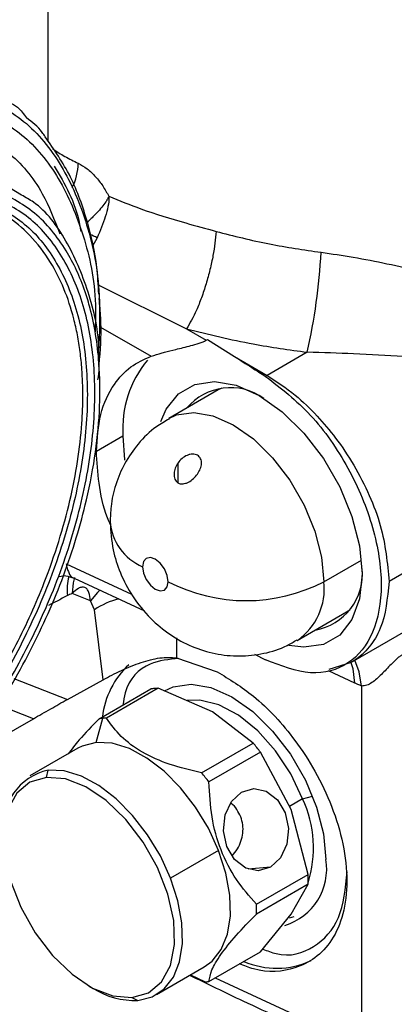
# Model space of a CAD drawing. Extents: x 1 to 30.3, y 6.7 to 19.9.
# Drawn here: x 2.4 to 2.5, y 17.8 to 17.9 of the extents above; entities that cross this region are included whole.
import ezdxf

# ---------------------------------------------------------------- set-up
doc = ezdxf.new("R2010")
doc.units = 0
doc.header["$MEASUREMENT"] = 0
doc.layers.get('0').update_dxf_attribs({"linetype": 'CONTINUOUS'})

msp = doc.modelspace()

# ---------------------------------------------------------------- linework, layer by layer
at = {"color": 7, "linetype": 'Continuous'}
for p, q in [((2.434410215792368, 17.9061216421792), (2.434410215792368, 17.93631154728348)), ((2.429631933393665, 17.89659807496096), (2.424318510591212, 17.89980855043661)), ((2.443148381571173, 17.88895149286697), (2.442288803698244, 17.88747124810228)), ((2.443319096075574, 17.88050157740378), (2.459127774558039, 17.87263312079711)), ((2.443735292525032, 17.87295895789732), (2.452792201007354, 17.86773043128057)), ((2.459127774561539, 17.87263312079936), (2.462650689763985, 17.87059935222671)), ((2.462650689763985, 17.87059935222671), (2.462901386614401, 17.87074407643791)), ((2.462901386614401, 17.87074407643791), (2.467684967484374, 17.86769307851217)), ((2.480730493150245, 17.86844736622139), (2.473554379704264, 17.8643046841085)), ((2.488611917683801, 17.81292518963253), (2.584403962779227, 17.86822476018166)), ((2.467684967484374, 17.86769307851217), (2.473554379704279, 17.86430468410851)), ((2.464802479034759, 17.86168699539516), (2.455986843311305, 17.85659783721778)), ((2.465420995123073, 17.86200751238031), (2.464802479034759, 17.86168699539516)), ((2.442998139966504, 17.85070591873016), (2.447749664584437, 17.85344891550576)), ((2.457609257170174, 17.84504229802286), (2.457609257170174, 17.84863098752558)), ((2.505630979168108, 17.83329300109667), (2.49535025412155, 17.82735806485596)), ((2.483708178719874, 17.8273334985431), (2.490433628367844, 17.83121601798312)), ((2.437602929977121, 17.83052146074784), (2.449304363990571, 17.82511203613213)), ((2.439036407947894, 17.82795145447104), (2.451611168620446, 17.82213830201121)), ((2.441952335181553, 17.82390291997719), (2.438664685487351, 17.82519060547366)), ((2.442649698613248, 17.82230820193152), (2.441952335181553, 17.82390291997719)), ((2.444238273330841, 17.8097689331053), (2.442649698613248, 17.82230820193152)), ((2.487766491923383, 17.82190784817295), (2.488353361251691, 17.82228318540393)), ((2.478950856199928, 17.81681868999557), (2.487766491923383, 17.82190784817295)), ((2.457344241345908, 17.81724941685245), (2.457353253284767, 17.81370234399019)), ((2.457353253284767, 17.81370234399019), (2.464605776882161, 17.81120870421177)), ((2.47130536136466, 17.81432304205412), (2.473276766024656, 17.81331163704219)), ((2.484616713127039, 17.81164662636267), (2.488611865810552, 17.81292528770342)), ((2.428257285253487, 17.80998314426369), (2.437811318998884, 17.80624108174759)), ((2.437811318998884, 17.80624108174759), (2.444238273330841, 17.8097689331053)), ((2.489257920310699, 17.80916370646899), (2.484515697742554, 17.81135597584928)), ((2.443501468923687, 17.80278095303689), (2.452735579992972, 17.80811169188922)), ((2.454056133920149, 17.80822976930974), (2.444822022850863, 17.80289903045741)), ((2.463757003134921, 17.80402136837829), (2.454056133920149, 17.80822976930974)), ((2.490445815017593, 17.80863656112736), (2.490445815017593, 17.74424760136328)), ((2.431748524376627, 17.80277928198313), (2.425473462525847, 17.80523705786751)), ((2.418258229905116, 17.79499150075231), (2.431748524376627, 17.80277928198313)), ((2.442993861102047, 17.79853152946027), (2.444153813170935, 17.80286043749894)), ((2.471046957248527, 17.79842117578405), (2.463757003134921, 17.80402136837829)), ((2.439679552596467, 17.79750834068706), (2.431095907286656, 17.79255310772481)), ((2.461812846179242, 17.79309043693172), (2.471046957248527, 17.79842117578405)), ((2.472367511175703, 17.79677841925292), (2.463133400106418, 17.79144768040059)), ((2.47782067455838, 17.78652629482833), (2.472367511175703, 17.79677841925292)), ((2.434062230171626, 17.79227762408642), (2.434410215792333, 17.79357629649777)), ((2.479894163622661, 17.78840942264116), (2.481671037406101, 17.78891505717677)), ((2.479894163622661, 17.78840942264116), (2.47757425948491, 17.78707017048922)), ((2.480862922839892, 17.77488237874095), (2.47782067455838, 17.78652629482833)), ((2.464860292208985, 17.77914244364764), (2.456276646899005, 17.77418721068537)), ((2.474166825541422, 17.77618358827294), (2.470181842680288, 17.77582727075542)), ((2.471628811770607, 17.76955163988862), (2.480862922839892, 17.77488237874095)), ((2.480862922839892, 17.77312154478929), (2.471628811770607, 17.76779080593695)), ((2.47782067455838, 17.76777371712754), (2.480862922839892, 17.77312154478929)), ((2.472367511175703, 17.76103409780301), (2.47782067455838, 17.76777371712754)), ((2.477542672455816, 17.7670931808401), (2.478359058018743, 17.76733322682874)), ((2.463133400106418, 17.75570335895068), (2.472367511175703, 17.76103409780301)), ((2.453731862848298, 17.75334223403435), (2.46231550815811, 17.7582974669966)), ((2.459847675115755, 17.75687281730577), (2.462481055859162, 17.75562387448862)), ((2.464259269399414, 17.75635330945893), (2.490445815017593, 17.74424760136328)), ((2.441715425301299, 17.75486633023024), (2.442411283427814, 17.75446448928492)), ((2.449373597480764, 17.75281416638162), (2.450417554342621, 17.75231904526139))]:
    msp.add_line(p, q, dxfattribs=at)
at = {"color": 7, "linetype": 'Continuous', "flags": 128}
for points in [[(2.454545993568738, 17.8560277113744), (2.455491874864002, 17.85822010212138), (2.457689154005771, 17.86098978834018), (2.460609487289962, 17.86267620890827), (2.464106437011454, 17.86319479965649), (2.468004651509223, 17.86251955627928), (2.472108658030824, 17.86068433829914)], [(2.472108658030824, 17.86068433829914), (2.476212664552425, 17.8577811712088), (2.480110879050194, 17.85395563192874), (2.483607828771687, 17.84939954897252), (2.486528162055878, 17.84434138336412), (2.488725441197646, 17.83903477264819), (2.490089485445788, 17.83374581244451), (2.490551895925946, 17.82873971330246), (2.490089485445788, 17.8242675019367), (2.488725441197646, 17.8205534336994), (2.486528162055878, 17.8177837474806), (2.483607828771687, 17.81609732691251), (2.480110879050194, 17.81557873616429), (2.477450113978958, 17.81591839198722)], [(2.455973142116386, 17.85658990879033), (2.457343793757373, 17.85721468964255), (2.460422868983844, 17.85767131042715), (2.463855259107666, 17.85707675651011), (2.467468849755617, 17.85546084130747), (2.471082440403567, 17.85290459355497), (2.474514830527389, 17.84953619418888), (2.477593905753861, 17.84552454881862), (2.480165268394028, 17.84107081809424), (2.482099979588039, 17.8363983306714), (2.483301024837974, 17.83174138458012), (2.483708178719874, 17.8273334985431)], [(2.447749664584437, 17.85344891550576), (2.448015589734346, 17.84915036013113), (2.448021555240564, 17.84910093930531)], [(2.455869329066861, 17.8273334985431), (2.455692736879366, 17.82846062887159), (2.455189844876617, 17.82962005282482), (2.454437213807302, 17.8306352586161), (2.45354942492911, 17.83135169036658), (2.452661636050917, 17.83166027783671), (2.451909004981603, 17.83151404138153), (2.451406112978853, 17.83093524417569), (2.451229520791359, 17.83001200284698)], [(2.451229520791359, 17.83001200284698), (2.451406112978853, 17.82888487251849), (2.451909004981603, 17.82772544856526), (2.452661636050917, 17.82671024277398), (2.45354942492911, 17.8259938110235), (2.454437213807302, 17.82568522355336), (2.455189844876617, 17.82583146000855), (2.455692736879366, 17.82641025721438), (2.455869329066861, 17.8273334985431)], [(2.439099330326743, 17.82808256941479), (2.438851128809211, 17.8271035490992), (2.438664685487351, 17.82519060547366)], [(2.44362190214739, 17.82583163862886), (2.443182574837578, 17.82540052845255), (2.441952335181553, 17.82390291997719)], [(2.490445815017593, 17.80863656112736), (2.490032686317675, 17.81120403312305), (2.489266620352307, 17.81330314143813)], [(2.489257920310699, 17.80916370646898), (2.488923655657634, 17.81169856320127), (2.4885445777977, 17.81299816258937)], [(2.455210914646781, 17.80779854542462), (2.456750194200509, 17.8085164672997), (2.459939236399354, 17.80898939596947), (2.463494211884741, 17.80837360798396), (2.467236859341547, 17.80669998152409), (2.470979506798352, 17.804052439209), (2.474534482283739, 17.80056373986555), (2.477723524482585, 17.79640882144635), (2.480386721502759, 17.79179602891038), (2.482390529525127, 17.78695666693674), (2.483634469248274, 17.78213340134219), (2.484056164340242, 17.77756809080385)], [(2.479894163622661, 17.78840942264116), (2.477777518754566, 17.79288400628698), (2.475048289075126, 17.79703276998239), (2.471865087492961, 17.80061460266155), (2.468412910113561, 17.8034213412286), (2.464892384938062, 17.80528986824007), (2.461508112093076, 17.80611159169791), (2.459268303746927, 17.80602599530742)], [(2.442993861102047, 17.79853152946027), (2.440443158693138, 17.79789333398348), (2.439679552596467, 17.79750834068706)], [(2.464860292208985, 17.77914244364764), (2.463032484711335, 17.7831430714525), (2.460742180667908, 17.78694232255479), (2.458077395178674, 17.79039419386532), (2.455140534455558, 17.79336603190543), (2.452044460409136, 17.79574363060588), (2.448908153428717, 17.79743562018199), (2.445852140032695, 17.79837697842322), (2.442993861102047, 17.79853152946027)], [(2.434062230171626, 17.79227762408642), (2.431111356805624, 17.79142051206237), (2.428776897980391, 17.7894664759147), (2.427194523957439, 17.78652907712167), (2.426456196563284, 17.78277902662413), (2.426604824702364, 17.77843426372612), (2.427631770647477, 17.77374729025469), (2.429477352033091, 17.76899049607156), (2.432034310377488, 17.7644403287644), (2.435154044555857, 17.76036122751792), (2.438655246957524, 17.75699025486963), (2.442334440425258, 17.75452331949687), (2.445977803608037, 17.75310379071656), (2.449373597480764, 17.75281416638162)], [(2.449373597480764, 17.75281416638162), (2.452324470846766, 17.75367127840568), (2.454658929671998, 17.75562531455335), (2.45624130369495, 17.75856271334638), (2.456979631089105, 17.76231276384391), (2.456831002950025, 17.76665752674192), (2.455804057004912, 17.77134450021335), (2.453958475619298, 17.77610129439648), (2.451401517274901, 17.78065146170364), (2.448281783096532, 17.78473056295012), (2.444780580694865, 17.78810153559841), (2.441101387227131, 17.79056847097117), (2.437458024044353, 17.79198799975148), (2.434062230171626, 17.79227762408642)], [(2.456276646899005, 17.77418721068537), (2.454448839401377, 17.77818783849018), (2.452158535357977, 17.78198708959243), (2.449493749868776, 17.78543896090291), (2.446556889145696, 17.78841079894299), (2.443460815099312, 17.79078839764341), (2.44032450811893, 17.7924803872195), (2.437268494722945, 17.79342174546072), (2.434410215792333, 17.79357629649777)], [(2.474166825541422, 17.77618358827294), (2.471970634354557, 17.77554248315814), (2.469711460945507, 17.77602306350222), (2.467733243986342, 17.77755216530425), (2.466337149076512, 17.77989699667622), (2.465735719010408, 17.78270057829771), (2.466020516063617, 17.78553609028136), (2.46714818246648, 17.78797185163165), (2.468947041231482, 17.78963703976323)], [(2.468947041231482, 17.78963703976323), (2.471143232418346, 17.79027814487803), (2.473402405827397, 17.78979756453396), (2.475380622786562, 17.78826846273193), (2.476776717696392, 17.78592363135995), (2.477378147762496, 17.78312004973847), (2.477093350709287, 17.78028453775481), (2.475965684306424, 17.77784877640452), (2.474166825541422, 17.77618358827294)], [(2.46231550815811, 17.7582974669966), (2.463697005885487, 17.75931889019656), (2.465354075987702, 17.76143947991529), (2.466459432093353, 17.76419274978272), (2.466970595987189, 17.76747289318189), (2.466867923927436, 17.77115385604151), (2.466155361543769, 17.77509418102319), (2.464860292208985, 17.77914244364764)], [(2.450417554342621, 17.75231904526139), (2.4529682567515, 17.75295724073817), (2.455113360575522, 17.75436365723453), (2.456770430677717, 17.75648424695323), (2.457875786783354, 17.75923751682063), (2.458386950677184, 17.76251766021976), (2.458284278617432, 17.76619862307934), (2.457571716233774, 17.77013894806097), (2.456276646899005, 17.77418721068537)]]:
    msp.add_lwpolyline(points, dxfattribs=at)
at = {"color": 7, "linetype": 'Continuous'}
for centre, radius, start, end in [((2.429482025232467, 17.9024820262381), 0.01026274566476919, 333.8465663994059, 359.0815888215131), ((2.429128395991602, 17.86113931599688), 0.03114606199669692, 63.24754515242242, 65.87059553975043), ((2.376191773794121, 17.89198750278326), 0.1071563431345513, 347.309744396879, 356.9879983260795), ((2.467088369510998, 17.85469187870364), 0.01937860845746838, 140.4783741861469, 183.6775327659429), ((2.47653263572989, 17.85968913096474), 0.005493026467898947, 122.8327471913058, 126.3508237975024), ((2.466990487841008, 17.85190093097921), 0.01019748838905768, 54.29265364938039, 140.2159550506517), ((2.455111388948116, 17.83887626243115), 0.009676982916283956, 184.5024910122317, 246.3502558305249), ((2.480385721649899, 17.82869677228199), 0.0101978849831649, 279.7807432597115, 5.699896088842795), ((2.445075129369394, 17.82603931548689), 0.00732637601244231, 162.4145454564917, 189.2739336974334), ((2.469788753893368, 17.85419788997927), 0.03025633676995202, 242.6096722366356, 297.3903277633661), ((2.472483191790321, 17.82607706951342), 0.01129508501407858, 305.0171612818563, 6.386616148071235), ((2.450362904878598, 17.81088302249043), 0.01378507439780599, 104.0094829190216, 124.0235189267006), ((2.459006397685475, 17.80144196468334), 0.01500837708337931, 132.7588481454977, 173.5726003470343), ((2.454289800294758, 17.79807260684332), 0.01015868245912314, 95.09335860596548, 98.8004895136435), ((2.454340564061159, 17.79750097871083), 0.0107325601894643, 91.51860828919693, 95.09237010588556), ((2.445055689224847, 17.79274186799607), 0.010158682453997, 95.09335860502192, 98.80048951457374), ((2.445106452991855, 17.79217023985974), 0.01073256018821734, 91.51860828929279, 95.09237010639787), ((2.439059872021142, 17.77135573667553), 0.041901212577694, 37.35336535857485, 40.23577783804272), ((2.436607705134012, 17.78352533720349), 0.01028837898515559, 102.3327873467, 187.4658696440263), ((2.429825760949458, 17.76602499782126), 0.04190121258077299, 37.35336535869211, 40.23577783794851), ((2.461011972459982, 17.77961413809407), 0.02083012658070512, 342.4219708326266, 24.97600376825439), ((2.473687864841477, 17.77582928977713), 0.01051309010265754, 286.7277299136769, 9.520117973948052), ((2.456445106442167, 17.77400196176512), 0.02443368354719253, 357.9350187174531, 2.064981282547711), ((2.447210995373208, 17.76867122291279), 0.02443368354686189, 357.9350187174252, 2.06498128256734), ((2.47522202985487, 17.7724362607027), 0.01436471860886574, 246.0185989680415, 295.5947804706919), ((2.461579179804637, 17.76574244399651), 0.01015868245905861, 275.0933586059459, 278.80048951365), ((2.449913283695066, 17.7664486726292), 0.01413862293292036, 237.9537722088596, 272.0439549931965)]:
    msp.add_arc(centre, radius, start, end, dxfattribs=at)
for points, knots in [([(2.483200085809174, 17.88635695807969), (2.485118233115281, 17.88608167858623), (2.489068227779331, 17.88551480213891), (2.495129888612079, 17.88430991646171), (2.50104894707671, 17.88295886152376), (2.506811412139913, 17.88149262903413), (2.512417501608203, 17.8799689191784), (2.518269136132213, 17.8782999323927), (2.524193243689074, 17.87655381903037), (2.529855660663106, 17.87487201700882), (2.535705674601742, 17.87316134992377), (2.541262252413445, 17.87164105663335), (2.546147686939304, 17.87052208576432), (2.549968578055568, 17.86993832819549), (2.552710899626367, 17.86981255666331), (2.554914269977398, 17.87006348116564), (2.557136197863441, 17.87062437703946), (2.559516478547548, 17.87190067054979), (2.561899350054097, 17.87404094289758), (2.563810451396906, 17.87620859904209), (2.56536486045782, 17.87828263412847), (2.566670620153483, 17.88019822727048), (2.567787772506797, 17.88194363604402), (2.569000410027649, 17.88395662637286), (2.570880346470948, 17.8872804382865), (2.573443114012365, 17.89231469426394), (2.576312114165668, 17.89885849968466), (2.578855422721829, 17.90571557488363), (2.580877240449509, 17.91219250673528), (2.581857475974014, 17.9163900371659), (2.582321002097661, 17.91837493259231)], [0, 0, 0, 0, 0.03927211411128533, 0.08087212107832169, 0.1251480729309852, 0.1640365824209181, 0.2056859020442068, 0.2502052519788085, 0.2991315030131025, 0.3479839438810028, 0.392088019992732, 0.4518302833315664, 0.4994238865075578, 0.5306648640474365, 0.5621121614915812, 0.5785910782060796, 0.5934191659140466, 0.6249024209574995, 0.6451947743084322, 0.6660163614813862, 0.687945732737608, 0.7006336676615744, 0.715246637092468, 0.7317912310398967, 0.7502719657761135, 0.7958401912891407, 0.8511054192380448, 0.9022893480489683, 0.95379534958105, 1, 1, 1, 1]), ([(2.421417470267202, 17.91500456946744), (2.424404072945391, 17.91347635792353), (2.430377246229666, 17.91041995124664), (2.437050568884148, 17.90219207959718), (2.44159895380835, 17.89160546796497), (2.443869874509005, 17.88024176360992), (2.443544171324889, 17.87197627692559), (2.443409311556973, 17.86855389215835)], [0, 0, 0, 0, 0.2124656825194245, 0.4249290834427826, 0.6373926267029654, 0.8498597846372502, 1, 1, 1, 1]), ([(2.421310082891417, 17.91242625153775), (2.424218285379794, 17.91093700002375), (2.43003465912638, 17.90795851298828), (2.436550256594723, 17.89995333441223), (2.440923049933645, 17.88960488719802), (2.443015818131367, 17.88008552407026), (2.442830681059385, 17.87374148875864), (2.44278232008874, 17.87208431819742)], [0, 0, 0, 0, 0.2296967468547548, 0.4593910270766277, 0.6890854611911971, 0.9187838031382356, 1, 1, 1, 1]), ([(2.427411543363037, 17.91323266189526), (2.427928089885036, 17.91296798022909), (2.429155920187759, 17.91233883230831), (2.429998226971414, 17.91113051605877), (2.430486176448047, 17.91043053679586)], [0, 0, 0, 0, 0.4206986265554491, 1, 1, 1, 1]), ([(2.433816895098446, 17.90706396050629), (2.433658519671761, 17.90732881205551), (2.432798314035865, 17.90876733569574), (2.431525030973738, 17.90968325255157), (2.430486176448047, 17.91043053679586)], [0, 0, 0, 0, 0.1841134492459822, 1, 1, 1, 1]), ([(2.419137080477949, 17.90912446297239), (2.421899998634522, 17.90769090402676), (2.427425830663734, 17.90482378835825), (2.433247637235375, 17.89803868476228), (2.435492922167706, 17.89216803218164), (2.436441939855914, 17.88968667533462)], [0, 0, 0, 0, 0.3660170608158396, 0.7320335541182816, 1, 1, 1, 1]), ([(2.443444478011493, 17.87887997554498), (2.443350071318974, 17.88049026253411), (2.443087182930081, 17.88497432760336), (2.441457016366326, 17.89209072734295), (2.43861194200095, 17.90023683859797), (2.435434213719873, 17.90476124447085), (2.433816895098446, 17.90706396050629)], [0, 0, 0, 0, 0.1418612612827752, 0.3950321468720806, 0.6920989815099912, 1, 1, 1, 1]), ([(2.435196132716005, 17.90487344044226), (2.435912022500135, 17.90441597072328), (2.437383000482157, 17.90347598261481), (2.438942780216351, 17.90271047965278), (2.439743452478613, 17.90231752866428)], [0, 0, 0, 0, 0.4866760705319671, 1, 1, 1, 1]), ([(2.435481156733323, 17.90177893126576), (2.437339104834081, 17.89861300061132), (2.439381666083575, 17.89513249043414), (2.440162866804558, 17.89050078068405), (2.440233474197571, 17.89008215210133)], [0, 0, 0, 0, 0.9096168358322754, 1, 1, 1, 1]), ([(2.439743452478613, 17.90231752866428), (2.440280620420669, 17.902017361333), (2.44137219904432, 17.90140739149547), (2.442879717759979, 17.89994208073579), (2.444213150218632, 17.89824883249157), (2.444886262430784, 17.89702067979348), (2.44523493415073, 17.89638449743656)], [0, 0, 0, 0, 0.2454546305837706, 0.4987881942391608, 0.740372586893325, 1, 1, 1, 1]), ([(2.585050264124273, 17.90249331905223), (2.584066024475116, 17.9006984627722), (2.582099023104585, 17.89711144535651), (2.578695339233379, 17.8916371383179), (2.574982616802118, 17.88617849171883), (2.571135508845197, 17.88108950670402), (2.567573184986497, 17.87688246868965), (2.564457700562542, 17.87366627877411), (2.56154256417098, 17.87110559485403), (2.558551933111486, 17.86907505839715), (2.55511356761668, 17.86750589655101), (2.551284504217048, 17.8665164898639), (2.547008529593005, 17.86594276182238), (2.541212445619273, 17.86559199704953), (2.533598352641414, 17.86558503746255), (2.524116766795222, 17.86595763722535), (2.515579722511517, 17.86647314680766), (2.508583352267716, 17.86694384523727), (2.503211460296993, 17.86731363385561), (2.496763825394069, 17.86773920944075), (2.489322436240923, 17.86820118624152), (2.483498517168044, 17.86836805562892), (2.480730493150245, 17.86844736622139)], [0, 0, 0, 0, 0.04994854566099712, 0.09982208891440482, 0.153928962065408, 0.2058651121488442, 0.2492700531435094, 0.2831169264299262, 0.3120107685393476, 0.3433938197553343, 0.3747614671812225, 0.4143542613321767, 0.4565071278023418, 0.500078181663708, 0.5811700024444532, 0.6681784348239819, 0.749873248295507, 0.7939716337442332, 0.835687135569729, 0.8750577126916369, 0.9406167483132233, 1, 1, 1, 1]), ([(2.356262087970021, 17.76422275026999), (2.357620958399609, 17.76375937157495), (2.360325740024689, 17.76283703332068), (2.364749205484907, 17.76226941318964), (2.369398292783805, 17.76232031743243), (2.374006148878661, 17.7629993684573), (2.378485376009957, 17.76415899024633), (2.382377271129561, 17.76556121551975), (2.386417620520885, 17.76735155227943), (2.390602810857743, 17.76956388856655), (2.397134640899792, 17.77369046467153), (2.405417151806766, 17.78025549016074), (2.415039640488757, 17.79026962791347), (2.423861993839426, 17.80191155241246), (2.431429096611367, 17.81484545901116), (2.437437722925321, 17.82839285326468), (2.441069515523883, 17.84044886590544), (2.442987385065987, 17.85059368817295), (2.443738122460484, 17.85886070131916), (2.443592340280721, 17.86763312502279), (2.442500542160406, 17.87438230507802), (2.440903032209201, 17.87968951938685), (2.439513765734066, 17.88318249805912), (2.436785918880026, 17.88825077298842), (2.432260284765621, 17.89387719513348), (2.427214192061958, 17.8964325716473), (2.424690731240897, 17.89771046979431)], [0, 0, 0, 0, 0.0311898505895712, 0.0620822507626903, 0.09297592618801773, 0.124169565896903, 0.150329724923549, 0.176428942048693, 0.1952783299303503, 0.2234269561779183, 0.2516279519587508, 0.312735363040798, 0.3738632587774042, 0.4369444655855901, 0.5000475061579867, 0.5631283470037767, 0.6262317541255129, 0.6671130999454966, 0.7076670271656467, 0.7485723847727244, 0.8047073858598344, 0.8235159620528992, 0.8496994750372039, 0.875977215632577, 0.9379784209983226, 1, 1, 1, 1]), ([(2.356849308649966, 17.76536827887284), (2.359592116462998, 17.76458208813598), (2.365077717873127, 17.76300971073708), (2.374628362328818, 17.76393788266995), (2.38469536392354, 17.76726111811299), (2.3950094566613, 17.77308121703693), (2.405142688205413, 17.78111286663278), (2.414714039089549, 17.79106372596184), (2.423353407769665, 17.80254693250157), (2.430729387716694, 17.81512240670274), (2.436558439817656, 17.82830674335536), (2.440616496193057, 17.84159312969292), (2.442748245142413, 17.85447217619204), (2.442869477128477, 17.86644449477926), (2.44098387221765, 17.87706632885603), (2.437132279969938, 17.88586784771696), (2.431580398937114, 17.89274029217394), (2.426595341616772, 17.89528910954134), (2.424102806497216, 17.89656352152767)], [0, 0, 0, 0, 0.06249974805690933, 0.1249991721785502, 0.187498822329071, 0.2499992189469574, 0.3125001476364164, 0.3750008582810658, 0.4375007740652583, 0.4999999999998716, 0.5624992259344745, 0.6249991417186481, 0.6874998523632962, 0.7500007810527913, 0.8125011776707509, 0.8750008278213544, 0.937500251943063, 1, 1, 1, 1]), ([(2.443446884373412, 17.86667420977539), (2.443456739421412, 17.86720245533421), (2.443543993554647, 17.87187940955837), (2.441741973770672, 17.87948845504321), (2.437837265929911, 17.88863311976702), (2.433605003075331, 17.89437202844416), (2.430353419520551, 17.89619383798342), (2.429631933393665, 17.89659807496096)], [0, 0, 0, 0, 0.03733858613248209, 0.3305865145890355, 0.6236697591715599, 0.9164969796067506, 1, 1, 1, 1]), ([(2.4452358595506, 17.8963821653181), (2.445229452521353, 17.89635880650567), (2.445190738816336, 17.89621766368591), (2.44506978273181, 17.89603788258154), (2.444953494476657, 17.89581919653441), (2.44488521434396, 17.89570515773058), (2.444857044094215, 17.89565874792554), (2.444852746255692, 17.89565171743285), (2.444852061035507, 17.89565059796738), (2.444849548414416, 17.89564649323048), (2.444830821775522, 17.89561590699793), (2.444781912115267, 17.89553711283468), (2.444316735114833, 17.89481310882672), (2.4433235572042, 17.89363333270552), (2.442064460111565, 17.89240479045118), (2.441486487041355, 17.89182449677758), (2.441383863026747, 17.89172146072018)], [0, 0, 0, 0, 0.01423927617207315, 0.08603911675138612, 0.131958279323773, 0.1580894391772, 0.1620286428219731, 0.162747407881386, 0.1627577944452913, 0.1627721330640717, 0.1654735839837568, 0.1830570239446154, 0.2149818668782027, 0.6441014958118444, 0.9368072057763983, 1, 1, 1, 1]), ([(2.445235037469661, 17.89638458038548), (2.445236201728626, 17.89635090523401), (2.44527701905612, 17.89517030046524), (2.444711325694629, 17.89276625883035), (2.443670550886806, 17.89022598099644), (2.443148381571172, 17.88895149286695)], [0, 0, 0, 0, 0.01441933740493344, 0.5055222549392626, 0.9999999999999999, 0.9999999999999999, 0.9999999999999999, 0.9999999999999999]), ([(2.44523493415073, 17.89638449743656), (2.447126516381722, 17.89562055322697), (2.451522756022106, 17.89384506508679), (2.457972077960398, 17.89187049715064), (2.462588910642484, 17.89060447515456), (2.464407272672775, 17.8901058462274)], [0, 0, 0, 0, 0.3140237996783676, 0.7298249336199911, 1, 1, 1, 1]), ([(2.423084301891559, 17.89567932119663), (2.425533665047539, 17.89442696183075), (2.430432379167717, 17.89192224933265), (2.435888093259804, 17.88516878687397), (2.439672993164768, 17.87651970419458), (2.441525965405165, 17.86608184840829), (2.441406852612611, 17.85431689233645), (2.439312029355599, 17.84166089549221), (2.435324247218921, 17.82860459675919), (2.429596133892131, 17.81564857023828), (2.422347883195417, 17.80329086157206), (2.413858128104308, 17.79200651506736), (2.404452537354116, 17.78222799680448), (2.394494802139875, 17.77433546935451), (2.384359339144406, 17.76861619689718), (2.374466681329995, 17.76535052702902), (2.365081417983544, 17.76443839309648), (2.359690793819428, 17.76598350854832), (2.356995475029354, 17.76675606819696)], [0, 0, 0, 0, 0.0624998126777733, 0.1249993142607934, 0.1874989670152733, 0.2499992758225671, 0.312500087705356, 0.3750007333152647, 0.4375006768517608, 0.4999999999999933, 0.5624993231482275, 0.6249992666847257, 0.6874999122946441, 0.750000724177444, 0.8125010329847477, 0.8750006857392286, 0.937500187322239, 1, 1, 1, 1]), ([(2.357086097154481, 17.76758964078982), (2.358679938267108, 17.76706809313369), (2.362007230720231, 17.76597931360202), (2.367794732006399, 17.76559993071994), (2.373253846840174, 17.76622609122483), (2.378028199727583, 17.76744925578686), (2.381825152897515, 17.768774845357), (2.385831875628452, 17.7705364256379), (2.390033013523003, 17.77277544226046), (2.394337143821065, 17.77549927434995), (2.398553163227213, 17.77857922330653), (2.403099740553333, 17.78235009065082), (2.407973775966513, 17.78696756132854), (2.413109519964743, 17.7925857058933), (2.418006908033489, 17.79873247459453), (2.422223014054143, 17.80482441685377), (2.425768489769113, 17.81063139553327), (2.428712677314293, 17.81604215454101), (2.431373935622763, 17.82156609591365), (2.433972471616427, 17.82774394930328), (2.436369912434319, 17.83455356781146), (2.438360410916079, 17.84184193201807), (2.439742356289886, 17.84893768227075), (2.440444387234805, 17.85519526422941), (2.440642028184652, 17.86068050119168), (2.440489087999151, 17.86493844412142), (2.440122853402688, 17.86855215118391), (2.439638680388842, 17.87157868977374), (2.4387757569064, 17.87544011147858), (2.437296559819226, 17.87992232585352), (2.434719153741921, 17.88501764929888), (2.431289808279476, 17.88944747429842), (2.427123884094402, 17.89298978481435), (2.423981527895452, 17.89444799249846), (2.422474826530421, 17.8951471759675)], [0, 0, 0, 0, 0.0380273222950854, 0.07938559338348682, 0.124054734041045, 0.1482945428355757, 0.1724845213567586, 0.1967658153778897, 0.2241033206695265, 0.2514466130010145, 0.2776989768682612, 0.3039889992290389, 0.338866089411586, 0.3737456192553542, 0.4095835379223317, 0.4454309586730892, 0.4726958155698623, 0.500005068239819, 0.52729105378615, 0.5545787840766242, 0.5904028020223772, 0.6262645151509775, 0.6611082598185309, 0.6959971069543988, 0.7222757674431222, 0.7485639124471087, 0.7667459211990347, 0.7849162366579506, 0.8031344179230212, 0.8395395146756428, 0.8759443800399148, 0.9205237395688842, 0.9618926109907174, 1, 1, 1, 1]), ([(2.464407471164406, 17.89010614007291), (2.464272204012126, 17.88870076313561), (2.464064265477702, 17.88654035674184), (2.463346340403743, 17.88324728849605), (2.462650223247874, 17.88067963673601), (2.461825111822001, 17.87821282915699), (2.460658854969195, 17.87527025491765), (2.45973121296408, 17.87367249256598), (2.45912776794979, 17.87263312423228)], [0, 0, 0, 0, 0.2397442560715239, 0.3685452706251781, 0.5000002088168382, 0.6314551127686528, 0.7602560324828176, 1, 1, 1, 1]), ([(2.464407272672775, 17.8901058462274), (2.467570138489609, 17.88929978087845), (2.473695473480308, 17.88773872183497), (2.48010174428201, 17.88680738949926), (2.483200085809174, 17.88635695807969)], [0, 0, 0, 0, 0.5163580149717664, 1, 1, 1, 1]), ([(2.443455000823545, 17.8658830701992), (2.443500758037045, 17.86630115298829), (2.443829176930657, 17.8693019101702), (2.443928705810534, 17.87341935032307), (2.443611545374861, 17.87691831568763), (2.443506833183064, 17.87807351757013)], [0, 0, 0, 0, 0.0978265656962848, 0.7021426790329814, 1, 1, 1, 1]), ([(2.459127774558088, 17.87263312079817), (2.463076089796783, 17.87165802416357), (2.470125239806321, 17.86991712911453), (2.477490573186423, 17.86889638087339), (2.480730493150245, 17.86844736622139)], [0, 0, 0, 0, 0.5601122452143628, 1, 1, 1, 1]), ([(2.452792201007354, 17.86773043128057), (2.45342376908573, 17.86793415410147), (2.454165584387475, 17.86817343900366), (2.455682686440014, 17.86858253927002), (2.457316636996989, 17.86899504558432), (2.459447406190848, 17.86948404180996), (2.461141970584544, 17.8699606402513), (2.462081807466277, 17.87030336082739), (2.46246772929471, 17.87050415727067), (2.462650689763985, 17.87059935222671)], [0, 0, 0, 0, 0.2491350222423791, 0.2926243076999149, 0.4990279662437869, 0.7480155729741855, 0.8739472126364841, 0.9402400293781298, 0.9999999999999999, 0.9999999999999999, 0.9999999999999999, 0.9999999999999999]), ([(2.442998139966504, 17.85070591873016), (2.443152865821483, 17.85297552936672), (2.443466326792575, 17.8575735608608), (2.445831065136582, 17.86255566463314), (2.44898284725151, 17.86602519043762), (2.451533104905407, 17.8671668023199), (2.452792201007354, 17.86773043128057)], [0, 0, 0, 0, 0.2767422505899197, 0.5606554549303135, 0.7830897582978918, 1, 1, 1, 1]), ([(2.443393426485175, 17.8670032624241), (2.443440652043182, 17.86615070649024), (2.443502501796583, 17.86503414214473), (2.443275069809842, 17.86378749870416), (2.443221294174053, 17.86349273346653)], [0, 0, 0, 0, 0.7635528908724125, 0.9999999999999999, 0.9999999999999999, 0.9999999999999999, 0.9999999999999999]), ([(2.467684967484374, 17.86769307851217), (2.468729611411572, 17.86702610097368), (2.47059369565055, 17.86583593245322), (2.472457464400132, 17.86463927394014), (2.473276766024656, 17.86411322999613)], [0, 0, 0, 0, 0.5604059652212245, 0.9999999999999999, 0.9999999999999999, 0.9999999999999999, 0.9999999999999999]), ([(2.473276766024656, 17.86411322999613), (2.476030363922789, 17.86198499226903), (2.481534105716789, 17.85773118639047), (2.48837610220735, 17.84781529876728), (2.492899970898529, 17.83699011328729), (2.494472789076248, 17.82646645349145), (2.49289433402537, 17.81776899543809), (2.488373742898049, 17.81217728576796), (2.481537190830301, 17.81015994343585), (2.476033586270561, 17.8122597961324), (2.473276766024656, 17.81331163704219)], [0, 0, 0, 0, 0.1251219616198944, 0.2500869752919785, 0.3751435358359763, 0.5001505833997029, 0.6250708967850723, 0.7499223268281491, 0.8747331526156088, 0.9999999999999999, 0.9999999999999999, 0.9999999999999999, 0.9999999999999999]), ([(2.473554379704262, 17.8643046841085), (2.475242919086679, 17.86319392611302), (2.478327827340125, 17.86116460625022), (2.48243457290328, 17.85719880167389), (2.485982437727878, 17.85298067156193), (2.489189714557166, 17.84818706571435), (2.491899752172336, 17.84286801922419), (2.494604499746871, 17.83567434726435), (2.495054538263161, 17.83065574124178), (2.49535025412155, 17.82735806485596)], [0, 0, 0, 0, 0.1458929316384974, 0.2665417896779925, 0.3768919685445952, 0.5006593849253457, 0.6305469353455129, 0.7572360449294155, 0.9999999999999999, 0.9999999999999999, 0.9999999999999999, 0.9999999999999999]), ([(2.456044934700595, 17.85647592436693), (2.455258785851111, 17.85604381928074), (2.453158101661588, 17.85488918256868), (2.450440516027058, 17.85213667511518), (2.447986128358957, 17.84860567406797), (2.446376303819889, 17.84477436387439), (2.4455768627672, 17.84121560964866), (2.445496484654472, 17.83896124302027), (2.445463906247786, 17.83804751575862)], [0, 0, 0, 0, 0.1202407929086091, 0.3212978467944356, 0.5123139235742964, 0.6964927812982606, 0.8769841531799416, 0.9999999999999999, 0.9999999999999999, 0.9999999999999999, 0.9999999999999999]), ([(2.445522403904167, 17.83751340209571), (2.445340629375621, 17.8379386138283), (2.444272182813231, 17.84043795197877), (2.443343346836591, 17.84499894862451), (2.44311222595892, 17.84881984575592), (2.442998139966504, 17.85070591873016)], [0, 0, 0, 0, 0.09404835224672466, 0.5528037369157079, 1, 1, 1, 1]), ([(2.457609257170174, 17.84863098752558), (2.457422874572695, 17.84832190756938), (2.4570506494413, 17.84770464324929), (2.456870714716812, 17.84683308463383), (2.456896791934338, 17.84617395748242), (2.457020756093356, 17.84570529875964), (2.457249109721188, 17.84531350378094), (2.457591293550253, 17.84502153702535), (2.458019433089176, 17.84486504117807), (2.458491645212257, 17.84485003039007), (2.45898945064739, 17.84495806728253), (2.459631422495441, 17.84523129699278), (2.460398626114992, 17.8457663063425), (2.460858756678016, 17.8463366008539), (2.461089113376785, 17.84662210929765)], [0, 0, 0, 0, 0.1245528494069513, 0.2487447935771307, 0.3152864451079974, 0.3740739642047818, 0.4384998169666586, 0.4993241144055694, 0.5602839872347509, 0.6248325479979044, 0.6836192909297945, 0.7501731386401096, 0.8749283449715015, 1, 1, 1, 1]), ([(2.461089113376785, 17.84662210929765), (2.461273618515687, 17.84692098304072), (2.46164257439119, 17.84751864240239), (2.461829639109012, 17.84834063196656), (2.461799573298809, 17.84895376324932), (2.461670959637532, 17.84937975867086), (2.461438590628244, 17.84973660830433), (2.461102944350952, 17.85000770478732), (2.460685214108287, 17.85017178022325), (2.460216605742542, 17.8502193610029), (2.459718384423498, 17.85015578760083), (2.459064814310872, 17.84993842288649), (2.458286349227515, 17.84945773498075), (2.457834928708366, 17.84890653849074), (2.457609257170174, 17.84863098752558)], [0, 0, 0, 0, 0.1246645259021455, 0.2492922938198088, 0.3143115831398397, 0.3749663469819137, 0.4382870615101341, 0.4998947765128898, 0.5616550589476824, 0.6251740813369675, 0.6855824317392846, 0.7503570431970301, 0.8751999351586097, 1, 1, 1, 1]), ([(2.445463906247786, 17.83804751575862), (2.445571250553539, 17.8363612371065), (2.445769249534523, 17.8332508582892), (2.447232464791811, 17.82876678267741), (2.449423571284488, 17.82456459715448), (2.452470031753756, 17.82078837347601), (2.456111808564414, 17.81776006891893), (2.4600366016143, 17.81561741756401), (2.464236469210412, 17.81431298488917), (2.468608250906826, 17.81386903688499), (2.472960966648348, 17.81438224752801), (2.476487868693334, 17.81540015631638), (2.47830777326981, 17.8165658888691), (2.478892764810638, 17.81694060284643)], [0, 0, 0, 0, 0.1060022060145516, 0.1955234478957833, 0.2938831160404849, 0.4017339939748462, 0.4975667476182102, 0.5902692455853918, 0.6816048347351301, 0.7728546048202856, 0.8644580241107988, 0.9564312819764065, 1, 1, 1, 1]), ([(2.437602929977121, 17.83052146074784), (2.437658355109936, 17.83025469977568), (2.437780924129218, 17.82966477551066), (2.438137293548763, 17.82874382304428), (2.438524956847143, 17.82808265329099), (2.438996732803837, 17.82800441131323), (2.439052377590967, 17.8279951828688)], [0, 0, 0, 0, 0.2125514306491263, 0.4700434456063899, 0.9374929577496454, 1, 1, 1, 1]), ([(2.436436635240818, 17.82827761735017), (2.436762537603026, 17.82837482378887), (2.43736975781276, 17.82855593850584), (2.43850739848177, 17.82814348068087), (2.439034453772643, 17.82795239391258)], [0, 0, 0, 0, 0.5367119818850795, 1, 1, 1, 1]), ([(2.441952335181553, 17.82390291997719), (2.441880984991882, 17.8244340356047), (2.441772422983819, 17.82524214808909), (2.441389491296599, 17.82601092889203), (2.440956671977654, 17.8263514840287), (2.440403334156927, 17.82639811464673), (2.43958790102058, 17.82609879376919), (2.43903070340059, 17.82555066569015), (2.438664685487351, 17.82519060547366)], [0, 0, 0, 0, 0.2496553604947387, 0.3798600590110388, 0.4996823972366255, 0.6199180329952186, 0.7503277052295694, 1, 1, 1, 1]), ([(2.49535025412155, 17.82735806485596), (2.495057585853582, 17.82436706008668), (2.494612181395927, 17.81981512534378), (2.491885178644731, 17.81552284628107), (2.489975709838166, 17.81366278553585), (2.488723394625246, 17.81301263507304), (2.48856635745781, 17.81293110784569)], [0, 0, 0, 0, 0.4686807343416636, 0.7132733922363433, 0.9640452069514727, 0.9999999999999999, 0.9999999999999999, 0.9999999999999999, 0.9999999999999999]), ([(2.43784451543041, 17.82485863452191), (2.437223323532964, 17.82452492865034), (2.43611404673619, 17.82392902232605), (2.434956165673239, 17.82335015594589), (2.434446694760581, 17.82309545311635)], [0, 0, 0, 0, 0.5599971975008907, 1, 1, 1, 1]), ([(2.438664685487351, 17.82519060547366), (2.438510959605471, 17.82514404744402), (2.438239037970324, 17.82506169218026), (2.437964045833747, 17.82492015588343), (2.43784451543041, 17.82485863452191)], [0, 0, 0, 0, 0.5653315588376959, 1, 1, 1, 1]), ([(2.44423827324624, 17.80976893310525), (2.444739128418595, 17.81004029271262), (2.445775675598008, 17.81060188626532), (2.448066158940804, 17.81172439960373), (2.451004095305612, 17.81292546637016), (2.454448875644164, 17.81384814885938), (2.45638586018812, 17.81375090882623), (2.457353253284767, 17.81370234399019)], [0, 0, 0, 0, 0.1213098406267157, 0.2510573516594735, 0.5002088599494924, 0.7503880450885873, 1, 1, 1, 1]), ([(2.457763640636359, 17.81356124024736), (2.455987831400619, 17.81339352384942), (2.45189171274722, 17.81300666570482), (2.448408756063881, 17.8095440325647), (2.447859072140739, 17.80597858183525), (2.447743650064123, 17.8052299120817)], [0, 0, 0, 0, 0.3768030266744375, 0.8691417271377548, 1, 1, 1, 1]), ([(2.497670158259301, 17.81420208009394), (2.497515141547745, 17.81410288463508), (2.497189023505119, 17.81389420114181), (2.49651114104206, 17.81331593133992), (2.495406148635279, 17.81221095386564), (2.493999920101183, 17.81067984297106), (2.492596489786229, 17.80941648493592), (2.491392342351691, 17.80869148653781), (2.490761306161399, 17.80865486855488), (2.490445815017593, 17.80863656112736)], [0, 0, 0, 0, 0.05973178942077213, 0.1256613822660912, 0.2508122504548722, 0.5004515013118832, 0.7500842142666643, 0.8750527809510193, 1, 1, 1, 1]), ([(2.464605776882161, 17.81120870421177), (2.46679843611618, 17.80986895789628), (2.471763930440071, 17.8068349694763), (2.477782542680646, 17.8002620623163), (2.48230858265871, 17.79331699643037), (2.485308751711401, 17.7869818462947), (2.487326074293659, 17.78021643230646), (2.488040325926187, 17.77357789716519), (2.487326221765317, 17.76768053049832), (2.485308195489313, 17.76301631580551), (2.482310476186091, 17.75978654387938), (2.477774146475633, 17.75760346115851), (2.473035364510903, 17.75708793844112), (2.469439006170145, 17.75852379377034), (2.468599599861195, 17.75885892890091)], [0, 0, 0, 0, 0.09569652961434556, 0.2167142833887432, 0.2875090387104141, 0.3642741253068394, 0.4456047398178216, 0.529425190186881, 0.6132456405559403, 0.6945762550669438, 0.7713413416633692, 0.84213609698502, 0.9631538507594193, 1, 1, 1, 1]), ([(2.490445815017593, 17.80863656112736), (2.490224255322418, 17.80873198787723), (2.489828609654386, 17.80890239423282), (2.48943229891716, 17.80908386046503), (2.489257920310699, 17.80916370646898)], [0, 0, 0, 0, 0.5599952509945324, 1, 1, 1, 1]), ([(2.431748524376627, 17.80277928198313), (2.43274879490821, 17.80336016739203), (2.434625225124702, 17.80444986352839), (2.436797173374259, 17.80567093027325), (2.437811318998884, 17.80624108174759)], [0, 0, 0, 0, 0.5330709998122888, 1, 1, 1, 1]), ([(2.44350146892369, 17.80278095303689), (2.4422314394283, 17.80147602211446), (2.440048733263919, 17.79923333343771), (2.438569520113941, 17.79731330871949), (2.437951001986087, 17.79651046965997)], [0, 0, 0, 0, 0.581860039668009, 1, 1, 1, 1]), ([(2.461812846179242, 17.79309043693172), (2.459892518652557, 17.79354698514843), (2.45604616130702, 17.79446143727315), (2.451049772136328, 17.79666885078488), (2.447207690475359, 17.79955802386663), (2.445620569918403, 17.8017807057636), (2.444822022850867, 17.80289903045741)], [0, 0, 0, 0, 0.2494992774319741, 0.4997394273220679, 0.7482978772057126, 1, 1, 1, 1]), ([(2.471628811770607, 17.76955163988862), (2.470389815649933, 17.77096824708364), (2.467906830969181, 17.77380716958322), (2.465111124658843, 17.77914861432155), (2.463476218685225, 17.78519033596769), (2.463247945376994, 17.78935692670326), (2.463133400106419, 17.79144768040059)], [0, 0, 0, 0, 0.2487743444839714, 0.498551106020913, 0.7483779435883035, 1, 1, 1, 1]), ([(2.468840788821725, 17.78521403973199), (2.468623393121252, 17.78564482671231), (2.46818278508281, 17.78651792680571), (2.46753966023767, 17.78737615353196), (2.467070949827684, 17.78762781875575), (2.467044260776809, 17.78764214893878)], [0, 0, 0, 0, 0.4787549942457152, 0.9703195530100183, 1, 1, 1, 1]), ([(2.46731844624935, 17.77822635420385), (2.467644278747666, 17.77862463139335), (2.468607257304016, 17.77980171592281), (2.469211775228449, 17.78179654144634), (2.469274057444332, 17.78379038110322), (2.468983930262177, 17.78474369746348), (2.468840788821725, 17.78521403973199)], [0, 0, 0, 0, 0.2027107963799747, 0.599099694055164, 0.8022058917600414, 1, 1, 1, 1]), ([(2.472757557866442, 17.76151616042059), (2.473561511014175, 17.76119854728389), (2.477033796468252, 17.75982677148118), (2.482143945876535, 17.76153618316375), (2.486961515537228, 17.76648858841217), (2.487576509290764, 17.77240174597282), (2.487884006167532, 17.77535832475315)], [0, 0, 0, 0, 0.09126549039780274, 0.3941769935985361, 0.6970884967992674, 1, 1, 1, 1]), ([(2.463133400106419, 17.75570335895068), (2.463246456023048, 17.75634172228829), (2.463472903568764, 17.75762034454341), (2.465091631277612, 17.76041924918741), (2.467884663494713, 17.76390170143444), (2.470375544720561, 17.76648901814223), (2.471628811770607, 17.76779080593696)], [0, 0, 0, 0, 0.2494992774319741, 0.4997394273220679, 0.7482978772057133, 1, 1, 1, 1]), ([(2.631439107325712, 17.76225513967319), (2.631528279817913, 17.76016247158581), (2.631797474794839, 17.75384510034732), (2.628445584293461, 17.7433544719452), (2.621657861929342, 17.73115317897232), (2.611350260060055, 17.71971810249158), (2.598119686749033, 17.70943671514334), (2.582254529483108, 17.70053265994601), (2.56411131835237, 17.69318776735767), (2.544130753713992, 17.68762022989349), (2.525682272863794, 17.68446922530046), (2.509618317812829, 17.68299588263667), (2.494963489799599, 17.68249381701754), (2.47900893024363, 17.68298926909604), (2.46054777782571, 17.6849379619026), (2.44133360424565, 17.68868758120399), (2.422046516070034, 17.69460227572167), (2.404645963172948, 17.70224191500393), (2.389631371626122, 17.71143128191391), (2.377457227956481, 17.72185681849795), (2.368481553694938, 17.73326755937243), (2.362766571592513, 17.74477700476593), (2.361835148577911, 17.75252686776795), (2.361406837605427, 17.75609060981317)], [0, 0, 0, 0, 0.0256202860476093, 0.07734282334365616, 0.1297280580572699, 0.1824082950765819, 0.2346889684033845, 0.2864295516610992, 0.3388872726583974, 0.391555954091064, 0.4437419320339399, 0.4755134935179335, 0.5076112856221492, 0.5485848079572627, 0.5896316593972752, 0.6418895746022936, 0.6936391792356892, 0.7461134602046469, 0.7987776491626382, 0.8509384327289935, 0.9027421431559794, 0.9552763818441453, 1, 1, 1, 1]), ([(2.631513649467885, 17.76155376789751), (2.631492774789586, 17.75855971586302), (2.631442398245007, 17.7513342154923), (2.627212747371608, 17.73977457363419), (2.619275892209671, 17.72727089395048), (2.607438475848344, 17.7155268794495), (2.593155902354089, 17.70564585541374), (2.577261131376911, 17.69762253771955), (2.560393715403436, 17.69133482823706), (2.542117376851829, 17.68653961228436), (2.522293115351598, 17.68324885213608), (2.501172673982864, 17.68169625794608), (2.47917047495447, 17.68213236753862), (2.457582800999729, 17.68462552734391), (2.437106133710858, 17.68908233896155), (2.418182832046313, 17.69537411902656), (2.401239758797796, 17.70336331563232), (2.38680839786741, 17.71283803542953), (2.375266281903771, 17.72349343612481), (2.367003138761136, 17.73507844603212), (2.362162173869197, 17.74607217706093), (2.361698436921824, 17.75318908769158), (2.36150828405399, 17.75610733902824)], [0, 0, 0, 0, 0.0365244697772711, 0.08814394902815807, 0.1434134045679559, 0.1988038340836726, 0.2535062000707982, 0.3003925211974438, 0.3478520285743354, 0.3953762243186518, 0.4424524701747375, 0.4940863341557066, 0.5464507357351122, 0.598941435760506, 0.6508685241695237, 0.7025778632327495, 0.7549944966595016, 0.8074532458576255, 0.8592666889716772, 0.9110801320857299, 0.9635388812838532, 1, 1, 1, 1]), ([(2.613335164682844, 17.73791225574319), (2.612041904127296, 17.73634099397152), (2.607546715185028, 17.73087951251589), (2.596523256576476, 17.72263172179207), (2.580763536964109, 17.71351970162748), (2.562493886312277, 17.70609199830474), (2.542040717624474, 17.70035984723988), (2.523486528540235, 17.69726696592369), (2.507871312631598, 17.69591723474251), (2.49253268768246, 17.6953812286525), (2.473729549263401, 17.69610979754668), (2.452090264317247, 17.69908559804454), (2.431658083853925, 17.70409746104982), (2.412989500625415, 17.71098265950119), (2.396617745372037, 17.71954848467486), (2.382905372079661, 17.72955176936293), (2.372553463335277, 17.74075390289337), (2.366412506050184, 17.75001136750883), (2.365006325942651, 17.75554329105879), (2.364661676043192, 17.75689914646102)], [0, 0, 0, 0, 0.02701560708674592, 0.0939023909173056, 0.1607884120356371, 0.2276735105961707, 0.2945585944995585, 0.3657386445592391, 0.4019276972893697, 0.4379868581510742, 0.5054995852130287, 0.5730122904338505, 0.640524897897619, 0.7080363945061966, 0.7755479041048768, 0.8430593911524819, 0.9105706822327038, 0.9780811823378354, 0.9999999999999999, 0.9999999999999999, 0.9999999999999999, 0.9999999999999999]), ([(2.366986937666228, 17.75763289905711), (2.36863850269041, 17.75418921355256), (2.371964624397713, 17.74725390253417), (2.380193300807546, 17.73747873719532), (2.390636282338332, 17.72840395303104), (2.403377854235223, 17.72023900695909), (2.416002301810698, 17.71419342723819), (2.430557939724676, 17.7087194915607), (2.44704144491061, 17.70408929053444), (2.468161711566595, 17.70051175750124), (2.490043439517792, 17.69900286447723), (2.512073272770639, 17.69960388064719), (2.533643052834624, 17.70229581131912), (2.554280040600909, 17.70704539060941), (2.570211192709005, 17.71263350049312), (2.583757111041879, 17.71888128259254), (2.595317292094406, 17.72541805968216), (2.602501010590206, 17.73125109334392), (2.606128258023888, 17.73419634466363)], [0, 0, 0, 0, 0.06072676694271315, 0.1222989193795087, 0.1838717331823337, 0.2454445529216484, 0.30832497239623, 0.343969697479714, 0.4153553386296476, 0.4866631494341542, 0.5579703183374108, 0.6292774824154127, 0.7004519968065988, 0.771583516007774, 0.8440735451852723, 0.8802494453882174, 0.9395348116506067, 1, 1, 1, 1]), ([(2.631439107325712, 17.75658471736843), (2.631528279817912, 17.75449204928105), (2.631797474794836, 17.74817467804256), (2.62844558429348, 17.73768404964044), (2.621657861929271, 17.72548275666755), (2.611350260060318, 17.71404768018682), (2.598119686748066, 17.70376629283857), (2.582254529486695, 17.69486223764128), (2.564111318338748, 17.6875173450528), (2.544130753764836, 17.68194980758914), (2.525682272707027, 17.67879880299442), (2.509618318151578, 17.67732546033467), (2.494963488348081, 17.67682339470096), (2.479008937365039, 17.67731884684927), (2.460547748352394, 17.67926753935782), (2.441333747455043, 17.68301716006544), (2.422045988474702, 17.68893184912049), (2.404647965459, 17.69657150900457), (2.389623902810066, 17.70576079878764), (2.377484721560552, 17.71618662008441), (2.368379089864531, 17.72759630266442), (2.362851904013301, 17.7397209797786), (2.360561856793405, 17.74938297023926), (2.361313205837033, 17.75483743305718), (2.361487666287783, 17.7561039390172)], [0, 0, 0, 0, 0.02502383472392698, 0.07554224901459021, 0.1267079328407438, 0.178161751191518, 0.2292253078651018, 0.2797613479996519, 0.3309978305975014, 0.3824403623806779, 0.4334114282197683, 0.4644433340314026, 0.4957938756735328, 0.535813516713672, 0.5759047797254799, 0.626946108096183, 0.6774909595848921, 0.7287436166311093, 0.780181760526361, 0.8311282185248968, 0.8817259162009551, 0.9330371351247837, 0.9844514720705478, 1, 1, 1, 1]), ([(2.631513649467885, 17.75588334559274), (2.631492774789587, 17.75288929355825), (2.63144239824501, 17.74566379318754), (2.627212747371589, 17.73410415132943), (2.619275892209752, 17.72160047164572), (2.607438475848042, 17.70985645714472), (2.593155902355129, 17.69997543310904), (2.577261131373625, 17.69195211541457), (2.560393715415938, 17.68566440593312), (2.542117376805288, 17.68086918997654), (2.522293115530491, 17.67757842984308), (2.501172673238165, 17.67602583559233), (2.479170477771731, 17.6764619454192), (2.457582790512413, 17.67895510434921), (2.437106172309073, 17.68341191919608), (2.418182687789232, 17.68970368723147), (2.401240305654159, 17.69769292930392), (2.38680636666408, 17.70716747949676), (2.375273758289884, 17.71782350567358), (2.366975078191997, 17.7294061776897), (2.361888885160083, 17.74126031190309), (2.361426552629607, 17.74925385108369), (2.361207179843774, 17.75304671626863)], [0, 0, 0, 0, 0.03613047264709592, 0.08719312172878375, 0.1418663740382043, 0.196659295351846, 0.2507715754227584, 0.2971521239514437, 0.3440996756498532, 0.3911112179086755, 0.4376796424088367, 0.4887565210495007, 0.5405560568260228, 0.592480528640658, 0.6438474686358515, 0.6949990081932008, 0.746850212381157, 0.7987430780288097, 0.849997598644714, 0.9012521192606188, 0.9531449849082708, 1, 1, 1, 1]), ([(2.591983555865722, 17.71109276975309), (2.587126547346803, 17.7084856020857), (2.577353153278874, 17.70323939407201), (2.560368891780148, 17.6970197003484), (2.542123941869198, 17.69220621319355), (2.52229117375057, 17.68892040425586), (2.501173225196283, 17.68736636101779), (2.479170317099178, 17.6878028755708), (2.457582875712674, 17.6902959290896), (2.437105993010742, 17.69475275876984), (2.418183321737782, 17.70104457171131), (2.401237912428862, 17.70903361696422), (2.386815253247735, 17.71850890860238), (2.375241049536419, 17.72916219848752), (2.367097841358932, 17.74075509858418), (2.362717070767823, 17.74991017568926), (2.362245211336002, 17.75515762294546), (2.362150291107282, 17.7562132103941)], [0, 0, 0, 0, 0.06482791634665772, 0.1304483553180195, 0.1961582364117583, 0.2612487543909701, 0.3326409159933161, 0.4050431638890951, 0.4776200397977892, 0.5494176315604794, 0.6209141496617193, 0.6933886165277449, 0.7659213152541032, 0.8375617740300672, 0.9092022328060324, 0.9817349315323899, 1, 1, 1, 1]), ([(2.496203729675885, 17.68833547568481), (2.490475603363633, 17.68842487064394), (2.479009099280352, 17.68860382054972), (2.460547738105371, 17.69062798776712), (2.441333518077134, 17.69435228331622), (2.422046894302708, 17.7002742785734), (2.404644510728139, 17.70791179347252), (2.389636793980708, 17.71710228134211), (2.377437266436408, 17.72752549642908), (2.368555947089331, 17.73894438089142), (2.363442834162197, 17.74864097078759), (2.362618473908659, 17.75453547975354), (2.362378574716832, 17.75625085592684)], [0, 0, 0, 0, 0.08732105909061878, 0.1747983941062016, 0.2861682798643357, 0.3964548753674115, 0.5082858708027564, 0.6205215902107333, 0.7316844730783203, 0.8420863765883718, 0.9540451514100997, 1, 1, 1, 1]), ([(2.363768599285819, 17.75661732983328), (2.363991485981507, 17.75563898186926), (2.365029174868234, 17.751084107894), (2.369502961638565, 17.7432327167809), (2.377148496807683, 17.73333099613559), (2.38741569046383, 17.72411621872481), (2.400559106595247, 17.71532808188624), (2.413999259122583, 17.708768760216), (2.429548482385598, 17.70292766273133), (2.446322193229507, 17.69822352180073), (2.467820891753048, 17.69459134185463), (2.490101458315864, 17.69306474403529), (2.512542090844901, 17.69368634048546), (2.534523731016358, 17.69643938507414), (2.555410172260945, 17.70125382739893), (2.571506397908483, 17.7068888980114), (2.583326320353696, 17.71228679288403), (2.592076190251686, 17.71701648213394), (2.600462888868814, 17.72245306997549), (2.610122649552942, 17.7300532931276), (2.61926623489596, 17.73996407806628), (2.625491156052103, 17.74912963113773), (2.626948655158104, 17.75447472852787), (2.627238453311785, 17.75553750746785)], [0, 0, 0, 0, 0.01398908456413609, 0.06512868586856228, 0.1162682874651858, 0.1674081429984119, 0.2195931418834061, 0.2800659656200816, 0.3102238196150645, 0.3706596502221217, 0.431063037820719, 0.4914660316162708, 0.5518690202692796, 0.612214325006298, 0.6725407452038332, 0.732635974951304, 0.7632313679694191, 0.7938194241184866, 0.8290236498521236, 0.864565033216415, 0.9248071245212054, 0.9850492145113824, 1, 1, 1, 1]), ([(2.476091388499827, 17.74899599538282), (2.473816304969969, 17.75004860627634), (2.468293054931207, 17.75260404350849), (2.462881189405977, 17.75523781941484), (2.459698526983241, 17.75678671592159)], [0, 0, 0, 0, 0.4119102908417115, 1, 1, 1, 1])]:
    msp.add_open_spline(points, degree=3, knots=knots, dxfattribs=at)

doc.saveas('drawing.dxf')
